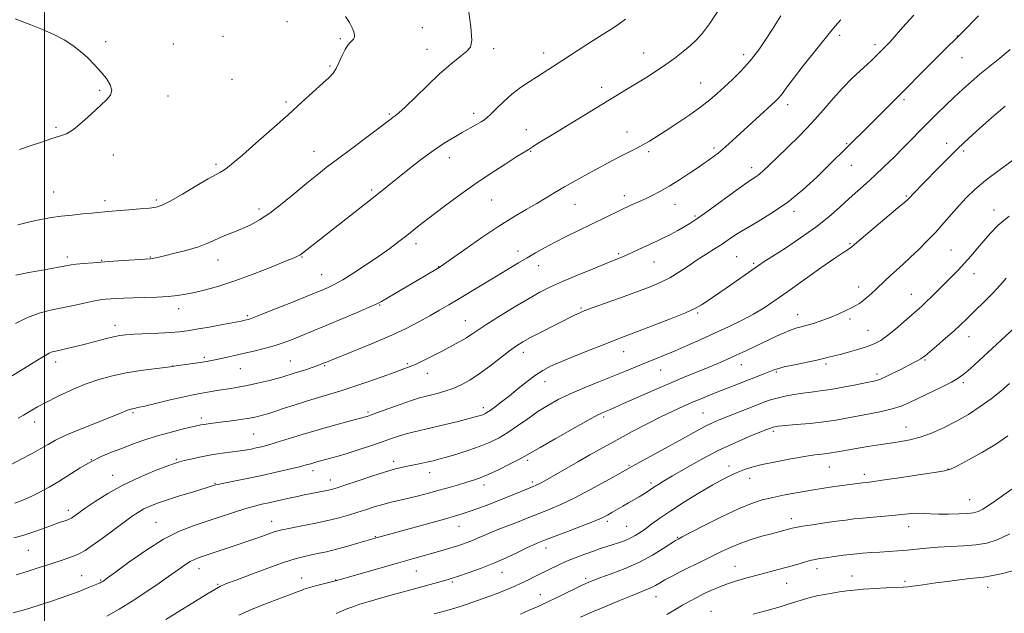
# Model space of a CAD drawing. Extents: x 2169800 to 2172700, y 347300 to 350200.
# Drawn here: x 2170991 to 2171358, y 349768 to 349989 of the extents above; entities that cross this region are included whole.
import ezdxf

# ---------------------------------------------------------------- set-up
doc = ezdxf.new("R2010")
doc.units = 0
doc.header["$MEASUREMENT"] = 0
for name, color, linetype, lineweight in [('32000', 7, 'Continuous', 0), ('DTM SPOT ELEVATION', 2, 'Continuous', 13), ('INDEX CONTOUR', 41, 'Continuous', 13), ('INTERMEDIATE CONTOUR', 44, 'Continuous', 0)]:
    doc.layers.add(name, color=color, linetype=linetype, lineweight=lineweight)

msp = doc.modelspace()

# ---------------------------------------------------------------- linework, layer by layer
at = {"layer": '32000', "flags": 128}
msp.add_lwpolyline([(2171000, 350000), (2171000, 347500)], dxfattribs=at)
at = {"layer": 'DTM SPOT ELEVATION'}
for p in [(2171090.25, 349988.31, 1250.65), (2171140.73, 349986.17, 1249.11), (2171022.72, 349980.95, 1251.78), (2171047.95, 349980.01, 1251.42), (2171066.43, 349982.92, 1251.09), (2171110.16, 349982.04, 1250.21), (2171296.24, 349983.32, 1239.62), (2171309.35, 349979.79, 1238.4), (2171340.09, 349982.97, 1236.04), (2171142.41, 349978.12, 1248.75), (2171167.28, 349978.33, 1247.6), (2171185.93, 349976.74, 1246.56), (2171223.17, 349976.68, 1244.77), (2171260.47, 349976.11, 1242.48), (2171341.78, 349974.9, 1235.17), (2171106.27, 349971.85, 1250.22), (2171069.77, 349966.94, 1251.4), (2171244.38, 349965.46, 1242.84), (2171020.57, 349962.83, 1252.13), (2171207.59, 349963.96, 1244.51), (2171046.03, 349960.69, 1251.6), (2171089.9, 349958.45, 1250.31), (2171320.19, 349959.25, 1235.71), (2171159.84, 349954.17, 1246.47), (2171276.81, 349957.46, 1239.52), (2171128.43, 349953.97, 1248.19), (2171004.29, 349949.02, 1252.18), (2171179.45, 349948.15, 1244.68), (2171216.94, 349947.26, 1242.75), (2171100.32, 349940.02, 1248.77), (2171181.13, 349940.07, 1243.89), (2171225.01, 349939.96, 1241.69), (2171249.44, 349941.27, 1240.31), (2171298.85, 349942.91, 1236.14), (2171336.03, 349943.03, 1232.55), (2171342.43, 349940.2, 1231.69), (2171025.6, 349938.7, 1251.47), (2171150.84, 349937.66, 1245.34), (2171063.82, 349935.26, 1250.3), (2171263.41, 349933.92, 1238.5), (2171300.54, 349934.83, 1235.22), (2171003.4, 349924.91, 1250.93), (2171121.82, 349925.68, 1246.28), (2171022.53, 349921.71, 1250.44), (2171041.59, 349921.89, 1250.3), (2171166.57, 349921.86, 1243.1), (2171216.02, 349923.58, 1240.52), (2171321.08, 349923.38, 1232.16), (2171079.84, 349918.52, 1248.44), (2171197.62, 349920.34, 1241.17), (2171234.88, 349920.27, 1239.25), (2171279.25, 349917.66, 1235.59), (2171353.65, 349918.18, 1228.6), (2171242.35, 349915.92, 1238.22), (2171138.41, 349905.7, 1243.52), (2171176.38, 349902.89, 1240.54), (2171300, 349905.59, 1232.15), (2171337.68, 349903.32, 1228.94), (2171008.45, 349900.63, 1248.41), (2171021.21, 349899.42, 1248.09), (2171039.35, 349900.62, 1248.09), (2171064.59, 349899.54, 1247.31), (2171095.95, 349900.67, 1245.89), (2171213.89, 349901.97, 1238.24), (2171257.89, 349900.78, 1234.95), (2171146.78, 349897.12, 1242.06), (2171184.12, 349897.47, 1239.33), (2171226.98, 349898.86, 1237.18), (2171264.22, 349898.35, 1234.24), (2171103.19, 349894.04, 1244.84), (2171346.2, 349894.46, 1227.34), (2171303.35, 349889.48, 1230.6), (2171322.95, 349886.74, 1228.78), (2171049.99, 349881.39, 1245.39), (2171124.78, 349882.8, 1241.9), (2171199.86, 349881.72, 1236.2), (2171075.54, 349878.77, 1244.24), (2171243.26, 349879.84, 1233.79), (2171280.58, 349879.25, 1230.72), (2171300.11, 349877.58, 1229.63), (2171026.24, 349875.16, 1244.56), (2171156.79, 349876.97, 1238.82), (2171306.72, 349873.33, 1228.89), (2171344.42, 349870.95, 1225.3), (2171059.56, 349863.32, 1242.3), (2171178.37, 349865.11, 1235.43), (2171215.71, 349865.42, 1233.27), (2171004.06, 349861.57, 1243.48), (2171047.7, 349860.07, 1242.03), (2171072.92, 349859.05, 1241.13), (2171091.58, 349861.89, 1240.88), (2171104.34, 349860.17, 1239.84), (2171135.16, 349860.99, 1238.23), (2171259.56, 349860.58, 1229.28), (2171291.12, 349860.78, 1227.69), (2171328.05, 349862.35, 1225.84), (2171142.56, 349857.29, 1237.36), (2171229.56, 349858.58, 1231.18), (2171272.61, 349857.85, 1227.8), (2171310.08, 349857.05, 1226.4), (2171186.41, 349854.28, 1233.33), (2171342.25, 349853.87, 1223.7), (2171163.49, 349844.5, 1234.44), (2171032.99, 349842.62, 1239.77), (2171058.4, 349840.74, 1238.43), (2171120.47, 349842.86, 1236.26), (2171208.33, 349841.01, 1229.68), (2171245.29, 349842.6, 1226.93), (2170996.31, 349839.14, 1241.4), (2171320.92, 349837.34, 1222.79), (2171077.93, 349834.67, 1237), (2171271.44, 349835.69, 1223.69), (2171017.38, 349825.18, 1238), (2171049.12, 349825.31, 1236.2), (2171130.1, 349824.5, 1232.46), (2171180.02, 349824.87, 1229.67), (2171217.73, 349822.99, 1226.16), (2171255.04, 349822.79, 1222.51), (2171292.35, 349822.41, 1221.14), (2171025.33, 349819.31, 1236.68), (2171100, 349821.12, 1233.53), (2171143.52, 349820.33, 1231.34), (2171305.4, 349819.66, 1220.46), (2171336.55, 349821.73, 1220.07), (2171063.45, 349816.3, 1234.1), (2171106.45, 349817.61, 1232.65), (2171163.65, 349815.78, 1229.51), (2171181.69, 349816.8, 1228.33), (2171225.9, 349816.42, 1224.34), (2171262.7, 349818.17, 1221.35), (2171344.59, 349810.3, 1218.87), (2171008.81, 349806.29, 1236.48), (2171041.44, 349801.83, 1232.88), (2171084.61, 349802.13, 1230.67), (2171154.36, 349800.33, 1227.26), (2171209.61, 349802.17, 1223.66), (2171216.8, 349800.28, 1222.97), (2171278.23, 349803.12, 1218.51), (2171321.88, 349800.19, 1217.32), (2171123.23, 349796.51, 1228.09), (2171235.75, 349796.16, 1220.11), (2170993.94, 349791.35, 1235.11), (2171186.74, 349792.21, 1223.42), (2171257.17, 349785.46, 1216.77), (2171013.83, 349781.92, 1232.84), (2171057.56, 349784.5, 1229.34), (2171138.48, 349783.73, 1225.15), (2171170.41, 349783.15, 1223.28), (2171287.77, 349784.59, 1215.45), (2171300.77, 349781.77, 1214.74), (2171020.94, 349780.34, 1232.14), (2171064.42, 349778.75, 1228.16), (2171095.75, 349781.03, 1226.67), (2171108.44, 349780.33, 1226.05), (2171151.9, 349779.6, 1223.77), (2171201.52, 349780.99, 1220.33), (2171276.42, 349779.07, 1215.16), (2171320.51, 349779.85, 1214.31), (2171184.64, 349774.8, 1220.71), (2171351.37, 349777.62, 1213.38), (2171227.83, 349774.07, 1217.26), (2171248.25, 349768.67, 1214.75)]:
    msp.add_point(p, dxfattribs=at)
at = {"layer": 'INDEX CONTOUR'}
for points in [[(2170987.331, 349823.279, 1240), (2170991.265, 349825.332, 1240), (2170995.139, 349827.385, 1240), (2170998.543, 349829.262, 1240), (2171001.29, 349830.867, 1240), (2171004.105, 349832.426, 1240), (2171007.937, 349834.248, 1240), (2171013.35, 349836.514, 1240), (2171019.354, 349838.899, 1240), (2171024.573, 349840.95, 1240), (2171027.97, 349842.327, 1240), (2171030.878, 349843.582, 1240), (2171031.594, 349843.86, 1240), (2171032.182, 349844.037, 1240), (2171032.724, 349844.153, 1240), (2171033.398, 349844.274, 1240), (2171034.743, 349844.549, 1240), (2171037.391, 349845.156, 1240), (2171046.729, 349847.407, 1240), (2171051.382, 349848.495, 1240), (2171054.767, 349849.218, 1240), (2171057.211, 349849.669, 1240), (2171059.343, 349850.026, 1240), (2171064.177, 349850.872, 1240), (2171066.756, 349851.305, 1240), (2171069.341, 349851.708, 1240), (2171072.138, 349852.161, 1240), (2171075.415, 349852.77, 1240), (2171079.353, 349853.616, 1240), (2171083.78, 349854.687, 1240), (2171088.434, 349855.947, 1240), (2171093.026, 349857.333, 1240), (2171097.153, 349858.678, 1240), (2171100.383, 349859.785, 1240), (2171102.426, 349860.514, 1240), (2171103.572, 349860.95, 1240), (2171104.969, 349861.526, 1240), (2171106.5, 349862.142, 1240), (2171115.058, 349865.55, 1240), (2171121.731, 349868.277, 1240), (2171128.512, 349871.194, 1240), (2171134.423, 349873.965, 1240), (2171139.391, 349876.499, 1240), (2171143.567, 349878.772, 1240), (2171147.167, 349880.81, 1240), (2171150.654, 349882.855, 1240), (2171154.556, 349885.198, 1240), (2171168.983, 349893.965, 1240), (2171173.059, 349896.423, 1240), (2171176.567, 349898.516, 1240), (2171179.767, 349900.406, 1240), (2171182.918, 349902.239, 1240), (2171186.256, 349904.113, 1240), (2171190.016, 349906.111, 1240), (2171194.331, 349908.282, 1240), (2171198.945, 349910.537, 1240), (2171203.506, 349912.745, 1240), (2171207.685, 349914.782, 1240), (2171215.833, 349918.795, 1240), (2171217.128, 349919.413, 1240), (2171218.364, 349919.967, 1240), (2171221.864, 349921.482, 1240), (2171224.09, 349922.492, 1240), (2171226.579, 349923.699, 1240), (2171229.416, 349925.199, 1240), (2171232.717, 349927.107, 1240), (2171236.487, 349929.451, 1240), (2171240.269, 349931.905, 1240), (2171243.494, 349934.058, 1240), (2171245.752, 349935.606, 1240), (2171247.269, 349936.682, 1240), (2171249.578, 349938.381, 1240), (2171250.928, 349939.431, 1240), (2171252.65, 349940.863, 1240), (2171254.88, 349942.822, 1240), (2171257.605, 349945.284, 1240), (2171272.315, 349958.801, 1240), (2171273.445, 349959.908, 1240), (2171274.247, 349960.83, 1240), (2171275.123, 349962.002, 1240), (2171276.539, 349963.929, 1240), (2171278.977, 349967.139, 1240), (2171282.669, 349971.857, 1240), (2171292.788, 349984.599, 1240), (2171294.526, 349986.702, 1240), (2171296.632, 349989.109, 1240)], [(2170989.979, 349912.725, 1250), (2170994.937, 349913.915, 1250), (2170999.036, 349914.799, 1250), (2171002.594, 349915.423, 1250), (2171006.192, 349915.902, 1250), (2171010.206, 349916.328, 1250), (2171014.211, 349916.703, 1250), (2171017.577, 349917.008, 1250), (2171019.854, 349917.232, 1250), (2171022.381, 349917.508, 1250), (2171023.52, 349917.609, 1250), (2171031.404, 349918.222, 1250), (2171035.517, 349918.566, 1250), (2171039.12, 349918.903, 1250), (2171041.621, 349919.258, 1250), (2171043.805, 349919.991, 1250), (2171046.796, 349921.545, 1250), (2171051.315, 349924.15, 1250), (2171056.473, 349927.186, 1250), (2171060.982, 349929.819, 1250), (2171063.882, 349931.437, 1250), (2171065.562, 349932.332, 1250), (2171066.748, 349933.018, 1250), (2171068.132, 349933.999, 1250), (2171070.278, 349935.736, 1250), (2171073.718, 349938.679, 1250), (2171078.749, 349943.073, 1250), (2171084.714, 349948.339, 1250), (2171090.722, 349953.696, 1250), (2171096.014, 349958.466, 1250), (2171103.69, 349965.456, 1250), (2171105.972, 349967.559, 1250), (2171107.512, 349969.202, 1250), (2171108.685, 349970.965, 1250), (2171109.801, 349973.252, 1250), (2171110.899, 349975.752, 1250), (2171111.951, 349977.979, 1250), (2171112.931, 349979.562, 1250), (2171113.805, 349980.6, 1250), (2171114.543, 349981.309, 1250), (2171115.103, 349981.897, 1250), (2171115.436, 349982.532, 1250), (2171115.487, 349983.369, 1250), (2171115.203, 349984.542, 1250), (2171114.562, 349986.089, 1250), (2171113.545, 349988.023, 1250), (2171112.102, 349990.308, 1250)], [(2171023.174, 349766.881, 1230), (2171027.794, 349769.448, 1230), (2171032.561, 349772.391, 1230), (2171037.67, 349775.76, 1230), (2171042.684, 349779.195, 1230), (2171047.014, 349782.235, 1230), (2171050.225, 349784.524, 1230), (2171052.519, 349786.13, 1230), (2171054.254, 349787.225, 1230), (2171055.794, 349787.993, 1230), (2171057.525, 349788.654, 1230), (2171070.255, 349792.966, 1230), (2171076.399, 349795.002, 1230), (2171079.058, 349795.9, 1230), (2171081.556, 349796.78, 1230), (2171085.532, 349798.207, 1230), (2171086.835, 349798.626, 1230), (2171088.37, 349798.993, 1230), (2171090.998, 349799.519, 1230), (2171095.266, 349800.35, 1230), (2171100.458, 349801.39, 1230), (2171105.543, 349802.48, 1230), (2171109.735, 349803.5, 1230), (2171113.207, 349804.474, 1230), (2171116.381, 349805.463, 1230), (2171119.592, 349806.504, 1230), (2171122.841, 349807.535, 1230), (2171126.048, 349808.472, 1230), (2171129.17, 349809.261, 1230), (2171135.656, 349810.757, 1230), (2171139.273, 349811.666, 1230), (2171143.087, 349812.686, 1230), (2171146.956, 349813.759, 1230), (2171150.734, 349814.83, 1230), (2171154.242, 349815.84, 1230), (2171157.292, 349816.732, 1230), (2171159.827, 349817.501, 1230), (2171162.294, 349818.373, 1230), (2171165.279, 349819.627, 1230), (2171169.119, 349821.421, 1230), (2171173.189, 349823.423, 1230), (2171176.623, 349825.178, 1230), (2171178.931, 349826.431, 1230), (2171184.612, 349829.748, 1230), (2171190.247, 349832.981, 1230), (2171196.806, 349836.698, 1230), (2171202.536, 349839.9, 1230), (2171206.129, 349841.841, 1230), (2171208.048, 349842.792, 1230), (2171209.203, 349843.279, 1230), (2171210.448, 349843.786, 1230), (2171212.426, 349844.622, 1230), (2171215.726, 349846.06, 1230), (2171226.676, 349850.88, 1230), (2171232.793, 349853.526, 1230), (2171238.312, 349855.842, 1230), (2171247.275, 349859.514, 1230), (2171250.869, 349861.023, 1230), (2171254.216, 349862.486, 1230), (2171257.682, 349864.059, 1230), (2171261.515, 349865.848, 1230), (2171272.668, 349871.139, 1230), (2171275.537, 349872.45, 1230), (2171277.936, 349873.445, 1230), (2171279.94, 349874.127, 1230), (2171281.862, 349874.664, 1230), (2171284.072, 349875.261, 1230), (2171286.827, 349876.079, 1230), (2171289.928, 349877.1, 1230), (2171293.059, 349878.261, 1230), (2171295.948, 349879.491, 1230), (2171298.477, 349880.687, 1230), (2171300.566, 349881.739, 1230), (2171302.19, 349882.59, 1230), (2171303.545, 349883.386, 1230), (2171304.882, 349884.325, 1230), (2171306.393, 349885.554, 1230), (2171308.043, 349887.019, 1230), (2171309.737, 349888.614, 1230), (2171313.167, 349891.973, 1230), (2171315.109, 349893.8, 1230), (2171317.339, 349895.789, 1230), (2171319.862, 349898.016, 1230), (2171322.661, 349900.558, 1230), (2171325.694, 349903.462, 1230), (2171328.851, 349906.643, 1230), (2171331.996, 349909.981, 1230), (2171335.02, 349913.36, 1230), (2171337.914, 349916.676, 1230), (2171340.691, 349919.83, 1230), (2171343.452, 349922.793, 1230), (2171346.623, 349925.829, 1230), (2171350.718, 349929.273, 1230), (2171355.984, 349933.3, 1230), (2171361.626, 349937.435, 1230)], [(2171177.36, 349767.615, 1220), (2171180.579, 349769.037, 1220), (2171184.106, 349770.63, 1220), (2171187.988, 349772.437, 1220), (2171192.173, 349774.45, 1220), (2171199.568, 349778.063, 1220), (2171201.941, 349779.178, 1220), (2171204.056, 349780.058, 1220), (2171206.891, 349781.109, 1220), (2171211.132, 349782.649, 1220), (2171216.307, 349784.657, 1220), (2171221.657, 349787.024, 1220), (2171226.502, 349789.594, 1220), (2171230.5, 349792.021, 1220), (2171235.021, 349794.99, 1220), (2171235.737, 349795.444, 1220), (2171235.988, 349795.583, 1220), (2171237.498, 349796.353, 1220), (2171245.757, 349800.602, 1220), (2171252.243, 349803.86, 1220), (2171258.47, 349806.822, 1220), (2171263.348, 349808.856, 1220), (2171267.334, 349810.151, 1220), (2171271.271, 349811.107, 1220), (2171275.796, 349812.046, 1220), (2171280.724, 349812.976, 1220), (2171285.665, 349813.828, 1220), (2171290.267, 349814.547, 1220), (2171294.322, 349815.129, 1220), (2171304.666, 349816.553, 1220), (2171306.19, 349816.705, 1220), (2171308.157, 349816.949, 1220), (2171312.077, 349817.504, 1220), (2171318.361, 349818.444, 1220), (2171325.521, 349819.528, 1220), (2171331.59, 349820.433, 1220), (2171335.211, 349820.986, 1220), (2171337.475, 349821.601, 1220), (2171340.078, 349822.837, 1220), (2171344.264, 349825.08, 1220), (2171349.458, 349828.006, 1220), (2171354.627, 349831.116, 1220), (2171358.924, 349833.981, 1220)]]:
    msp.add_polyline3d(points, dxfattribs=at)
at = {"layer": 'INTERMEDIATE CONTOUR'}
for points in [[(2170989.235, 349893.88, 1248), (2170994.152, 349894.868, 1248), (2170999.822, 349895.92, 1248), (2171007.907, 349897.395, 1248), (2171009.899, 349897.735, 1248), (2171011.8, 349897.976, 1248), (2171014.482, 349898.231, 1248), (2171018.058, 349898.523, 1248), (2171022.452, 349898.849, 1248), (2171027.456, 349899.198, 1248), (2171039.462, 349899.994, 1248), (2171040.016, 349900.064, 1248), (2171040.739, 349900.199, 1248), (2171042.135, 349900.508, 1248), (2171044.673, 349901.11, 1248), (2171048.576, 349902.071, 1248), (2171053.111, 349903.265, 1248), (2171057.301, 349904.512, 1248), (2171060.432, 349905.673, 1248), (2171062.844, 349906.761, 1248), (2171065.139, 349907.827, 1248), (2171067.786, 349908.917, 1248), (2171070.728, 349910.063, 1248), (2171073.773, 349911.29, 1248), (2171076.818, 349912.674, 1248), (2171080.095, 349914.491, 1248), (2171083.922, 349917.065, 1248), (2171088.462, 349920.559, 1248), (2171093.259, 349924.479, 1248), (2171097.699, 349928.17, 1248), (2171101.407, 349931.193, 1248), (2171104.95, 349933.976, 1248), (2171109.133, 349937.166, 1248), (2171114.429, 349941.159, 1248), (2171129.083, 349952.191, 1248), (2171129.895, 349952.78, 1248), (2171130.662, 349953.315, 1248), (2171131.945, 349954.366, 1248), (2171134.278, 349956.515, 1248), (2171142.533, 349964.512, 1248), (2171147.184, 349968.869, 1248), (2171151.3, 349972.471, 1248), (2171154.661, 349975.245, 1248), (2171157.151, 349977.279, 1248), (2171158.677, 349978.906, 1248), (2171159.222, 349981.432, 1248), (2171158.791, 349986.408, 1248), (2171157.68, 349994.612, 1248)], [(2170982.143, 349853.025, 1244), (2170991.511, 349858.634, 1244), (2170993.749, 349859.99, 1244), (2170995.677, 349861.18, 1244), (2170998.971, 349863.267, 1244), (2171000.403, 349864.148, 1244), (2171001.66, 349864.83, 1244), (2171002.776, 349865.28, 1244), (2171004.038, 349865.621, 1244), (2171005.8, 349866.018, 1244), (2171008.32, 349866.6, 1244), (2171011.484, 349867.358, 1244), (2171015.085, 349868.25, 1244), (2171022.534, 349870.143, 1244), (2171025.641, 349870.893, 1244), (2171028.025, 349871.375, 1244), (2171030.314, 349871.663, 1244), (2171033.339, 349871.868, 1244), (2171042.48, 349872.319, 1244), (2171046.909, 349872.56, 1244), (2171050.248, 349872.816, 1244), (2171053.157, 349873.174, 1244), (2171056.631, 349873.746, 1244), (2171061.302, 349874.584, 1244), (2171066.363, 349875.519, 1244), (2171073.288, 349876.83, 1244), (2171074.617, 349877.095, 1244), (2171075.267, 349877.236, 1244), (2171075.906, 349877.408, 1244), (2171077.353, 349877.92, 1244), (2171080.468, 349879.121, 1244), (2171085.688, 349881.192, 1244), (2171091.797, 349883.638, 1244), (2171100.577, 349887.185, 1244), (2171103.936, 349888.575, 1244), (2171105.601, 349889.293, 1244), (2171107.894, 349890.413, 1244), (2171111.07, 349892.187, 1244), (2171115.242, 349894.757, 1244), (2171119.939, 349897.822, 1244), (2171124.549, 349900.974, 1244), (2171128.575, 349903.87, 1244), (2171131.993, 349906.449, 1244), (2171134.899, 349908.715, 1244), (2171140.223, 349912.911, 1244), (2171143.755, 349915.651, 1244), (2171148.488, 349919.258, 1244), (2171154.14, 349923.453, 1244), (2171160.253, 349927.808, 1244), (2171166.339, 349931.914, 1244), (2171171.789, 349935.441, 1244), (2171175.967, 349938.071, 1244), (2171180.103, 349940.628, 1244), (2171181.605, 349941.626, 1244), (2171182.87, 349942.433, 1244), (2171185.173, 349943.864, 1244), (2171189.082, 349946.258, 1244), (2171217.227, 349963.318, 1244), (2171220.852, 349965.531, 1244), (2171224.417, 349967.737, 1244), (2171227.967, 349970.008, 1244), (2171231.446, 349972.364, 1244), (2171234.789, 349974.805, 1244), (2171237.88, 349977.221, 1244), (2171240.59, 349979.483, 1244), (2171242.885, 349981.589, 1244), (2171245.11, 349984.062, 1244), (2171247.698, 349987.557, 1244), (2171250.903, 349992.409, 1244)], [(2170988.96, 349809.011, 1238), (2170991.9, 349810.129, 1238), (2170994.979, 349811.462, 1238), (2170998.224, 349813.022, 1238), (2171001.661, 349814.853, 1238), (2171005.317, 349817.012, 1238), (2171013.19, 349822.058, 1238), (2171017.178, 349824.404, 1238), (2171021.068, 349826.317, 1238), (2171024.911, 349827.91, 1238), (2171028.796, 349829.381, 1238), (2171032.808, 349830.885, 1238), (2171037.026, 349832.4, 1238), (2171041.527, 349833.864, 1238), (2171046.273, 349835.209, 1238), (2171050.764, 349836.359, 1238), (2171054.389, 349837.235, 1238), (2171056.735, 349837.791, 1238), (2171058.208, 349838.113, 1238), (2171059.414, 349838.322, 1238), (2171060.888, 349838.523, 1238), (2171065.452, 349839.091, 1238), (2171068.722, 349839.516, 1238), (2171072.232, 349840, 1238), (2171075.431, 349840.482, 1238), (2171077.92, 349840.922, 1238), (2171079.875, 349841.353, 1238), (2171081.623, 349841.828, 1238), (2171083.489, 349842.402, 1238), (2171085.806, 349843.156, 1238), (2171088.907, 349844.177, 1238), (2171092.969, 349845.501, 1238), (2171097.544, 349846.961, 1238), (2171102.026, 349848.342, 1238), (2171109.962, 349850.679, 1238), (2171114.507, 349852.125, 1238), (2171120.019, 349854.019, 1238), (2171125.73, 349856.052, 1238), (2171130.589, 349857.796, 1238), (2171133.872, 349858.963, 1238), (2171136.182, 349859.828, 1238), (2171138.452, 349860.806, 1238), (2171141.391, 349862.21, 1238), (2171144.833, 349863.932, 1238), (2171148.392, 349865.762, 1238), (2171151.727, 349867.518, 1238), (2171154.687, 349869.14, 1238), (2171157.164, 349870.597, 1238), (2171159.205, 349871.93, 1238), (2171161.455, 349873.471, 1238), (2171164.707, 349875.622, 1238), (2171169.455, 349878.613, 1238), (2171174.975, 349881.985, 1238), (2171180.242, 349885.103, 1238), (2171184.553, 349887.515, 1238), (2171188.485, 349889.501, 1238), (2171192.939, 349891.522, 1238), (2171198.479, 349893.891, 1238), (2171204.344, 349896.326, 1238), (2171209.437, 349898.399, 1238), (2171215.351, 349900.76, 1238), (2171217.324, 349901.597, 1238), (2171219.462, 349902.577, 1238), (2171224.02, 349904.721, 1238), (2171228.316, 349906.656, 1238), (2171230.638, 349907.768, 1238), (2171233.233, 349909.11, 1238), (2171235.89, 349910.553, 1238), (2171238.317, 349911.915, 1238), (2171240.392, 349913.13, 1238), (2171242.672, 349914.604, 1238), (2171245.886, 349916.862, 1238), (2171250.448, 349920.189, 1238), (2171255.534, 349923.925, 1238), (2171260.01, 349927.173, 1238), (2171263.03, 349929.278, 1238), (2171264.932, 349930.564, 1238), (2171266.346, 349931.597, 1238), (2171267.859, 349932.896, 1238), (2171269.875, 349934.789, 1238), (2171276.699, 349941.359, 1238), (2171281.271, 349945.876, 1238), (2171285.877, 349950.667, 1238), (2171290.045, 349955.344, 1238), (2171293.811, 349959.73, 1238), (2171297.338, 349963.702, 1238), (2171300.726, 349967.155, 1238), (2171303.817, 349970.054, 1238), (2171306.397, 349972.382, 1238), (2171308.317, 349974.153, 1238), (2171309.712, 349975.496, 1238), (2171313.78, 349979.589, 1238), (2171314.759, 349980.641, 1238), (2171316.599, 349982.697, 1238), (2171319.666, 349986.163, 1238), (2171323.79, 349990.775, 1238)], [(2170988.524, 349795.993, 1236), (2170991.95, 349796.904, 1236), (2170995.626, 349798.089, 1236), (2170999.274, 349799.396, 1236), (2171002.561, 349800.618, 1236), (2171005.218, 349801.589, 1236), (2171008.607, 349802.797, 1236), (2171009.456, 349803.12, 1236), (2171010.008, 349803.39, 1236), (2171010.54, 349803.742, 1236), (2171012.767, 349805.354, 1236), (2171015.168, 349807.064, 1236), (2171018.806, 349809.579, 1236), (2171023.536, 349812.6, 1236), (2171029.112, 349815.719, 1236), (2171035.179, 349818.572, 1236), (2171040.956, 349820.954, 1236), (2171045.555, 349822.703, 1236), (2171048.402, 349823.74, 1236), (2171050.201, 349824.322, 1236), (2171051.972, 349824.788, 1236), (2171054.514, 349825.401, 1236), (2171057.753, 349826.117, 1236), (2171061.393, 349826.814, 1236), (2171065.147, 349827.398, 1236), (2171071.994, 349828.316, 1236), (2171074.669, 349828.728, 1236), (2171076.898, 349829.133, 1236), (2171078.861, 349829.536, 1236), (2171080.792, 349829.971, 1236), (2171083.115, 349830.571, 1236), (2171086.308, 349831.499, 1236), (2171095.942, 349834.491, 1236), (2171101.601, 349836.196, 1236), (2171107.179, 349837.78, 1236), (2171112.126, 349839.116, 1236), (2171119.086, 349840.947, 1236), (2171119.582, 349841.093, 1236), (2171120.153, 349841.281, 1236), (2171121.382, 349841.716, 1236), (2171127.837, 349844.06, 1236), (2171132.505, 349845.743, 1236), (2171136.719, 349847.217, 1236), (2171139.657, 349848.162, 1236), (2171141.753, 349848.735, 1236), (2171143.753, 349849.214, 1236), (2171146.239, 349849.833, 1236), (2171149.131, 349850.661, 1236), (2171152.186, 349851.723, 1236), (2171155.234, 349853.065, 1236), (2171158.406, 349854.813, 1236), (2171161.911, 349857.115, 1236), (2171165.832, 349860.005, 1236), (2171173.213, 349865.72, 1236), (2171175.844, 349867.636, 1236), (2171178.187, 349869.115, 1236), (2171180.977, 349870.645, 1236), (2171184.692, 349872.568, 1236), (2171197.181, 349878.896, 1236), (2171198.486, 349879.541, 1236), (2171199.593, 349880.041, 1236), (2171201.271, 349880.694, 1236), (2171204.378, 349881.834, 1236), (2171215.49, 349885.862, 1236), (2171221.316, 349887.987, 1236), (2171225.941, 349889.719, 1236), (2171229.62, 349891.259, 1236), (2171232.917, 349892.934, 1236), (2171236.283, 349894.979, 1236), (2171239.727, 349897.264, 1236), (2171243.148, 349899.564, 1236), (2171246.45, 349901.7, 1236), (2171249.56, 349903.666, 1236), (2171252.41, 349905.504, 1236), (2171255.029, 349907.275, 1236), (2171257.834, 349909.149, 1236), (2171261.335, 349911.32, 1236), (2171265.888, 349913.968, 1236), (2171271.221, 349917.209, 1236), (2171276.909, 349921.145, 1236), (2171282.529, 349925.745, 1236), (2171287.671, 349930.457, 1236), (2171291.928, 349934.595, 1236), (2171306.887, 349949.345, 1236), (2171310.536, 349952.981, 1236), (2171314.713, 349957.166, 1236), (2171319.222, 349961.707, 1236), (2171328.265, 349970.861, 1236), (2171332.163, 349974.781, 1236), (2171335.274, 349977.866, 1236), (2171340.492, 349982.934, 1236), (2171341.874, 349984.321, 1236), (2171347.986, 349990.574, 1236)], [(2170990.698, 349940.787, 1252), (2170994.68, 349942.079, 1252), (2170998.862, 349943.519, 1252), (2171002.637, 349944.777, 1252), (2171005.593, 349945.672, 1252), (2171008.105, 349946.624, 1252), (2171010.749, 349948.207, 1252), (2171013.921, 349950.783, 1252), (2171017.317, 349953.885, 1252), (2171022.919, 349959.137, 1252), (2171024.494, 349960.999, 1252), (2171025.031, 349962.81, 1252), (2171024.456, 349964.878, 1252), (2171023, 349967.204, 1252), (2171020.969, 349969.705, 1252), (2171018.631, 349972.298, 1252), (2171016.073, 349974.871, 1252), (2171013.347, 349977.309, 1252), (2171010.459, 349979.528, 1252), (2171007.245, 349981.581, 1252), (2171003.499, 349983.553, 1252), (2170999.175, 349985.481, 1252), (2170994.861, 349987.215, 1252), (2170991.305, 349988.558, 1252), (2170989.039, 349989.381, 1252)], [(2170989.158, 349875.916, 1246), (2170993.618, 349878.15, 1246), (2170997.965, 349879.727, 1246), (2171002.21, 349880.809, 1246), (2171006.454, 349881.696, 1246), (2171010.722, 349882.616, 1246), (2171014.736, 349883.505, 1246), (2171018.139, 349884.223, 1246), (2171020.709, 349884.673, 1246), (2171022.739, 349884.922, 1246), (2171024.654, 349885.076, 1246), (2171026.846, 349885.224, 1246), (2171029.563, 349885.369, 1246), (2171033.021, 349885.496, 1246), (2171037.29, 349885.602, 1246), (2171041.864, 349885.731, 1246), (2171046.094, 349885.94, 1246), (2171049.538, 349886.282, 1246), (2171052.601, 349886.794, 1246), (2171055.894, 349887.506, 1246), (2171059.941, 349888.473, 1246), (2171064.907, 349889.832, 1246), (2171070.867, 349891.741, 1246), (2171077.685, 349894.238, 1246), (2171084.382, 349896.873, 1246), (2171089.767, 349899.075, 1246), (2171092.981, 349900.421, 1246), (2171094.495, 349901.092, 1246), (2171095.11, 349901.419, 1246), (2171095.538, 349901.708, 1246), (2171096.134, 349902.166, 1246), (2171123.779, 349923.898, 1246), (2171135.902, 349933.598, 1246), (2171140.405, 349937.103, 1246), (2171144.86, 349940.383, 1246), (2171148.881, 349943.07, 1246), (2171152.446, 349945.231, 1246), (2171155.626, 349947.042, 1246), (2171160.847, 349949.995, 1246), (2171162.66, 349951.05, 1246), (2171163.876, 349951.818, 1246), (2171164.906, 349952.645, 1246), (2171166.27, 349953.959, 1246), (2171168.362, 349956.046, 1246), (2171171.063, 349958.639, 1246), (2171174.13, 349961.331, 1246), (2171177.339, 349963.791, 1246), (2171180.547, 349965.994, 1246), (2171183.632, 349967.99, 1246), (2171193.093, 349974.07, 1246), (2171201.691, 349979.626, 1246), (2171205.76, 349982.227, 1246), (2171211.706, 349985.98, 1246), (2171214.079, 349987.567, 1246), (2171216.429, 349989.306, 1246)], [(2170990.09, 349840.644, 1242), (2170992.117, 349841.794, 1242), (2170995.181, 349843.607, 1242), (2170997.372, 349844.832, 1242), (2171000.504, 349846.486, 1242), (2171004.794, 349848.641, 1242), (2171009.849, 349851.014, 1242), (2171015.133, 349853.237, 1242), (2171020.231, 349855.024, 1242), (2171025.25, 349856.404, 1242), (2171030.416, 349857.488, 1242), (2171035.794, 349858.363, 1242), (2171040.782, 349859.039, 1242), (2171046.812, 349859.773, 1242), (2171048.15, 349859.952, 1242), (2171055.244, 349860.976, 1242), (2171058.109, 349861.402, 1242), (2171060.283, 349861.749, 1242), (2171062.117, 349862.084, 1242), (2171064.178, 349862.506, 1242), (2171066.906, 349863.093, 1242), (2171070.236, 349863.827, 1242), (2171073.972, 349864.668, 1242), (2171077.916, 349865.583, 1242), (2171081.857, 349866.563, 1242), (2171085.575, 349867.603, 1242), (2171088.917, 349868.7, 1242), (2171091.98, 349869.848, 1242), (2171094.922, 349871.042, 1242), (2171097.942, 349872.301, 1242), (2171105.714, 349875.562, 1242), (2171116.461, 349880.054, 1242), (2171120.941, 349881.956, 1242), (2171123.721, 349883.203, 1242), (2171125.541, 349884.146, 1242), (2171145.723, 349896.014, 1242), (2171147.06, 349896.827, 1242), (2171148.654, 349897.899, 1242), (2171151.591, 349899.974, 1242), (2171156.582, 349903.524, 1242), (2171162.846, 349907.905, 1242), (2171169.226, 349912.196, 1242), (2171174.785, 349915.677, 1242), (2171179.46, 349918.415, 1242), (2171183.407, 349920.673, 1242), (2171186.828, 349922.705, 1242), (2171190.121, 349924.696, 1242), (2171193.731, 349926.82, 1242), (2171197.948, 349929.183, 1242), (2171202.439, 349931.628, 1242), (2171213.497, 349937.571, 1242), (2171216.157, 349938.96, 1242), (2171220.703, 349941.245, 1242), (2171222.91, 349942.418, 1242), (2171225.305, 349943.807, 1242), (2171228.121, 349945.555, 1242), (2171231.606, 349947.81, 1242), (2171235.857, 349950.625, 1242), (2171240.375, 349953.707, 1242), (2171244.509, 349956.664, 1242), (2171247.8, 349959.227, 1242), (2171250.551, 349961.585, 1242), (2171253.253, 349964.043, 1242), (2171256.286, 349966.859, 1242), (2171259.562, 349970.107, 1242), (2171262.881, 349973.813, 1242), (2171266.044, 349977.917, 1242), (2171268.87, 349982.017, 1242), (2171271.183, 349985.623, 1242), (2171274.246, 349990.575, 1242)], [(2170989.454, 349782.228, 1234), (2170993.445, 349783.477, 1234), (2170997.998, 349784.933, 1234), (2171002.41, 349786.37, 1234), (2171006.117, 349787.605, 1234), (2171009.079, 349788.632, 1234), (2171011.388, 349789.491, 1234), (2171013.225, 349790.281, 1234), (2171015.134, 349791.355, 1234), (2171017.747, 349793.125, 1234), (2171021.456, 349795.824, 1234), (2171029.598, 349801.886, 1234), (2171032.601, 349804.072, 1234), (2171034.923, 349805.628, 1234), (2171037.014, 349806.816, 1234), (2171039.297, 349807.872, 1234), (2171042.104, 349808.95, 1234), (2171045.744, 349810.183, 1234), (2171050.312, 349811.637, 1234), (2171055.051, 349813.103, 1234), (2171063.627, 349815.723, 1234), (2171064.619, 349815.954, 1234), (2171066.782, 349816.405, 1234), (2171075.465, 349818.164, 1234), (2171080.91, 349819.306, 1234), (2171086.268, 349820.485, 1234), (2171091.077, 349821.592, 1234), (2171094.91, 349822.516, 1234), (2171097.492, 349823.182, 1234), (2171099.136, 349823.643, 1234), (2171100.305, 349823.989, 1234), (2171101.415, 349824.303, 1234), (2171106.532, 349825.676, 1234), (2171109.314, 349826.464, 1234), (2171112.749, 349827.502, 1234), (2171116.8, 349828.803, 1234), (2171121.071, 349830.228, 1234), (2171125.083, 349831.603, 1234), (2171128.481, 349832.789, 1234), (2171131.431, 349833.788, 1234), (2171134.226, 349834.637, 1234), (2171137.157, 349835.39, 1234), (2171144.509, 349837.087, 1234), (2171149.277, 349838.235, 1234), (2171154.128, 349839.441, 1234), (2171158.204, 349840.479, 1234), (2171160.87, 349841.183, 1234), (2171162.398, 349841.62, 1234), (2171163.281, 349841.918, 1234), (2171163.979, 349842.212, 1234), (2171164.802, 349842.681, 1234), (2171166.023, 349843.512, 1234), (2171167.857, 349844.851, 1234), (2171170.276, 349846.693, 1234), (2171173.194, 349848.989, 1234), (2171176.481, 349851.638, 1234), (2171179.836, 349854.322, 1234), (2171182.917, 349856.667, 1234), (2171185.574, 349858.438, 1234), (2171188.429, 349859.951, 1234), (2171192.301, 349861.66, 1234), (2171197.669, 349863.865, 1234), (2171203.661, 349866.259, 1234), (2171209.068, 349868.379, 1234), (2171213.094, 349869.926, 1234), (2171220.878, 349872.859, 1234), (2171226.74, 349875.094, 1234), (2171233.193, 349877.611, 1234), (2171238.788, 349879.895, 1234), (2171242.466, 349881.57, 1234), (2171244.733, 349882.829, 1234), (2171246.488, 349884.003, 1234), (2171253.902, 349889.098, 1234), (2171265.982, 349897.507, 1234), (2171268.139, 349898.962, 1234), (2171271.249, 349900.976, 1234), (2171275.975, 349904.001, 1234), (2171281.666, 349907.76, 1234), (2171287.335, 349911.786, 1234), (2171292.204, 349915.678, 1234), (2171296.289, 349919.288, 1234), (2171299.812, 349922.531, 1234), (2171302.996, 349925.389, 1234), (2171306.081, 349928.118, 1234), (2171309.31, 349931.04, 1234), (2171312.841, 349934.377, 1234), (2171316.492, 349937.94, 1234), (2171319.994, 349941.437, 1234), (2171329.146, 349950.755, 1234), (2171332.348, 349953.94, 1234), (2171335.656, 349957.164, 1234), (2171338.918, 349960.276, 1234), (2171342.042, 349963.176, 1234), (2171345.159, 349965.956, 1234), (2171348.458, 349968.756, 1234), (2171355.884, 349974.781, 1234), (2171359.731, 349978.009, 1234)], [(2170988.248, 349768.051, 1232), (2170992.877, 349769.351, 1232), (2170998.034, 349770.926, 1232), (2171003.367, 349772.656, 1232), (2171008.34, 349774.373, 1232), (2171012.503, 349775.927, 1232), (2171015.756, 349777.227, 1232), (2171020.742, 349779.295, 1232), (2171021.077, 349779.456, 1232), (2171021.387, 349779.627, 1232), (2171021.7, 349779.82, 1232), (2171022.172, 349780.143, 1232), (2171023.465, 349781.09, 1232), (2171026.364, 349783.247, 1232), (2171031.349, 349786.93, 1232), (2171037.662, 349791.36, 1232), (2171044.235, 349795.484, 1232), (2171050.224, 349798.505, 1232), (2171055.679, 349800.642, 1232), (2171060.876, 349802.371, 1232), (2171070.789, 349805.645, 1232), (2171074.946, 349806.956, 1232), (2171078.251, 349807.878, 1232), (2171080.972, 349808.527, 1232), (2171083.5, 349809.076, 1232), (2171086.14, 349809.661, 1232), (2171091.592, 349810.89, 1232), (2171094.219, 349811.461, 1232), (2171096.762, 349811.995, 1232), (2171099.256, 349812.501, 1232), (2171103.935, 349813.431, 1232), (2171105.784, 349813.814, 1232), (2171107.236, 349814.161, 1232), (2171108.984, 349814.687, 1232), (2171111.898, 349815.65, 1232), (2171116.504, 349817.195, 1232), (2171121.94, 349818.993, 1232), (2171126.994, 349820.601, 1232), (2171130.759, 349821.685, 1232), (2171133.523, 349822.36, 1232), (2171135.873, 349822.848, 1232), (2171138.269, 349823.334, 1232), (2171140.653, 349823.828, 1232), (2171142.84, 349824.299, 1232), (2171144.768, 349824.745, 1232), (2171146.863, 349825.292, 1232), (2171149.678, 349826.095, 1232), (2171153.557, 349827.259, 1232), (2171158.007, 349828.674, 1232), (2171162.332, 349830.18, 1232), (2171166.018, 349831.676, 1232), (2171169.294, 349833.31, 1232), (2171172.573, 349835.286, 1232), (2171176.168, 349837.728, 1232), (2171179.973, 349840.417, 1232), (2171183.782, 349843.046, 1232), (2171187.486, 349845.39, 1232), (2171191.364, 349847.547, 1232), (2171195.796, 349849.693, 1232), (2171200.998, 349851.946, 1232), (2171206.538, 349854.206, 1232), (2171216.388, 349858.133, 1232), (2171223.911, 349861.183, 1232), (2171227.346, 349862.59, 1232), (2171230.913, 349864.07, 1232), (2171234.885, 349865.749, 1232), (2171239.452, 349867.719, 1232), (2171244.45, 349869.92, 1232), (2171249.634, 349872.256, 1232), (2171254.762, 349874.643, 1232), (2171259.639, 349877.036, 1232), (2171264.073, 349879.396, 1232), (2171268.027, 349881.761, 1232), (2171272.07, 349884.449, 1232), (2171276.918, 349887.851, 1232), (2171289.235, 349896.583, 1232), (2171294.468, 349900.256, 1232), (2171297.704, 349902.464, 1232), (2171299.325, 349903.511, 1232), (2171300.048, 349903.95, 1232), (2171300.595, 349904.347, 1232), (2171301.739, 349905.307, 1232), (2171304.263, 349907.447, 1232), (2171317.933, 349918.953, 1232), (2171320.455, 349921.094, 1232), (2171321.535, 349922.039, 1232), (2171321.889, 349922.387, 1232), (2171322.585, 349923.15, 1232), (2171323.405, 349924.012, 1232), (2171332.574, 349933.443, 1232), (2171336.284, 349937.189, 1232), (2171340.29, 349941.116, 1232), (2171344.389, 349944.979, 1232), (2171348.304, 349948.551, 1232), (2171351.74, 349951.613, 1232), (2171354.462, 349953.993, 1232), (2171357.857, 349956.899, 1232)], [(2171045.199, 349765.556, 1228), (2171060.444, 349775.041, 1228), (2171063.369, 349776.801, 1228), (2171065.54, 349777.983, 1228), (2171067.822, 349778.977, 1228), (2171071.347, 349780.318, 1228), (2171076.817, 349782.357, 1228), (2171083.205, 349784.704, 1228), (2171089.058, 349786.785, 1228), (2171093.292, 349788.169, 1228), (2171096.314, 349789.006, 1228), (2171098.903, 349789.586, 1228), (2171101.726, 349790.168, 1228), (2171104.974, 349790.872, 1228), (2171108.728, 349791.784, 1228), (2171112.936, 349792.933, 1228), (2171117.03, 349794.125, 1228), (2171123.995, 349796.199, 1228), (2171148.933, 349803.028, 1228), (2171153.084, 349804.186, 1228), (2171155.956, 349805.044, 1228), (2171158.572, 349805.923, 1228), (2171161.749, 349807.075, 1228), (2171165.466, 349808.481, 1228), (2171169.491, 349810.05, 1228), (2171173.559, 349811.679, 1228), (2171182.041, 349815.135, 1228), (2171183.143, 349815.599, 1228), (2171183.975, 349815.992, 1228), (2171184.97, 349816.518, 1228), (2171186.373, 349817.302, 1228), (2171198.639, 349824.342, 1228), (2171203.134, 349826.903, 1228), (2171208.05, 349829.668, 1228), (2171213.356, 349832.599, 1228), (2171218.96, 349835.626, 1228), (2171224.519, 349838.554, 1228), (2171229.63, 349841.16, 1228), (2171234.004, 349843.282, 1228), (2171237.811, 349845.022, 1228), (2171241.336, 349846.543, 1228), (2171244.817, 349847.987, 1228), (2171248.303, 349849.392, 1228), (2171251.792, 349850.775, 1228), (2171267.67, 349856.991, 1228), (2171271.397, 349858.488, 1228), (2171273.067, 349859.048, 1228), (2171275.584, 349859.692, 1228), (2171279.416, 349860.529, 1228), (2171287.647, 349862.243, 1228), (2171290.171, 349862.807, 1228), (2171291.633, 349863.172, 1228), (2171292.57, 349863.425, 1228), (2171294.789, 349863.98, 1228), (2171296.846, 349864.511, 1228), (2171299.862, 349865.324, 1228), (2171303.344, 349866.323, 1228), (2171306.63, 349867.365, 1228), (2171309.252, 349868.387, 1228), (2171311.535, 349869.621, 1228), (2171314, 349871.381, 1228), (2171316.995, 349873.834, 1228), (2171320.166, 349876.578, 1228), (2171326.774, 349882.416, 1228), (2171328.483, 349883.999, 1228), (2171330.566, 349886.008, 1228), (2171332.945, 349888.352, 1228), (2171335.437, 349890.834, 1228), (2171337.894, 349893.303, 1228), (2171340.315, 349895.792, 1228), (2171342.731, 349898.378, 1228), (2171345.167, 349901.111, 1228), (2171347.597, 349903.933, 1228), (2171349.984, 349906.755, 1228), (2171352.395, 349909.551, 1228), (2171355.307, 349912.525, 1228), (2171359.3, 349915.943, 1228)], [(2171072.31, 349767.202, 1226), (2171077.378, 349769.439, 1226), (2171082.611, 349771.551, 1226), (2171087.231, 349773.323, 1226), (2171094.476, 349776.031, 1226), (2171095.525, 349776.453, 1226), (2171096.625, 349776.856, 1226), (2171098.33, 349777.378, 1226), (2171100.969, 349778.096, 1226), (2171108.912, 349780.181, 1226), (2171131.878, 349786.772, 1226), (2171137.009, 349788.226, 1226), (2171147.617, 349791.197, 1226), (2171150.463, 349792.014, 1226), (2171153.034, 349792.782, 1226), (2171155.329, 349793.513, 1226), (2171157.414, 349794.243, 1226), (2171159.37, 349795.013, 1226), (2171161.308, 349795.863, 1226), (2171163.453, 349796.832, 1226), (2171166.056, 349797.958, 1226), (2171169.263, 349799.252, 1226), (2171176.151, 349801.931, 1226), (2171179.122, 349803.104, 1226), (2171184.821, 349805.37, 1226), (2171188.211, 349806.707, 1226), (2171192.299, 349808.438, 1226), (2171197.296, 349810.799, 1226), (2171203.188, 349813.867, 1226), (2171209.072, 349817.09, 1226), (2171213.817, 349819.757, 1226), (2171218.831, 349822.586, 1226), (2171221.555, 349824.084, 1226), (2171231.28, 349829.391, 1226), (2171236.517, 349832.274, 1226), (2171244.094, 349836.503, 1226), (2171246.748, 349837.924, 1226), (2171249.035, 349839.029, 1226), (2171251.365, 349840.026, 1226), (2171254.176, 349841.146, 1226), (2171265.169, 349845.444, 1226), (2171268.015, 349846.54, 1226), (2171270.444, 349847.395, 1226), (2171272.954, 349848.122, 1226), (2171275.908, 349848.808, 1226), (2171279.165, 349849.435, 1226), (2171282.459, 349849.957, 1226), (2171285.634, 349850.365, 1226), (2171288.975, 349850.778, 1226), (2171292.881, 349851.353, 1226), (2171297.539, 349852.179, 1226), (2171302.292, 349853.102, 1226), (2171306.274, 349853.902, 1226), (2171308.909, 349854.448, 1226), (2171310.789, 349854.969, 1226), (2171312.795, 349855.786, 1226), (2171315.561, 349857.105, 1226), (2171318.717, 349858.688, 1226), (2171323.858, 349861.333, 1226), (2171325.389, 349862.14, 1226), (2171326.403, 349862.703, 1226), (2171327.126, 349863.17, 1226), (2171328.04, 349863.898, 1226), (2171332.404, 349867.605, 1226), (2171335.697, 349870.429, 1226), (2171338.868, 349873.2, 1226), (2171341.399, 349875.502, 1226), (2171343.5, 349877.51, 1226), (2171353.418, 349887.323, 1226), (2171354.564, 349888.525, 1226), (2171356.038, 349890.216, 1226), (2171358.194, 349892.8, 1226)], [(2171108.681, 349767.893, 1224), (2171110.634, 349768.723, 1224), (2171112.621, 349769.555, 1224), (2171114.818, 349770.378, 1224), (2171117.48, 349771.259, 1224), (2171120.866, 349772.29, 1224), (2171125.133, 349773.528, 1224), (2171129.998, 349774.904, 1224), (2171135.072, 349776.313, 1224), (2171149.955, 349780.385, 1224), (2171151.833, 349780.949, 1224), (2171154.236, 349781.734, 1224), (2171157.848, 349782.97, 1224), (2171162.384, 349784.616, 1224), (2171167.323, 349786.572, 1224), (2171172.161, 349788.706, 1224), (2171176.486, 349790.751, 1224), (2171179.907, 349792.41, 1224), (2171182.164, 349793.469, 1224), (2171183.518, 349794.06, 1224), (2171186.582, 349795.261, 1224), (2171194.154, 349798.151, 1224), (2171199.652, 349800.261, 1224), (2171204.529, 349802.176, 1224), (2171207.744, 349803.526, 1224), (2171209.748, 349804.498, 1224), (2171211.365, 349805.423, 1224), (2171215.375, 349807.821, 1224), (2171217.563, 349809.099, 1224), (2171221.532, 349811.331, 1224), (2171223.169, 349812.291, 1224), (2171224.528, 349813.173, 1224), (2171226.954, 349814.864, 1224), (2171228.407, 349815.806, 1224), (2171230.564, 349817.116, 1224), (2171233.95, 349819.113, 1224), (2171238.888, 349821.975, 1224), (2171244.877, 349825.323, 1224), (2171251.211, 349828.638, 1224), (2171257.231, 349831.48, 1224), (2171262.469, 349833.736, 1224), (2171266.506, 349835.372, 1224), (2171269.074, 349836.393, 1224), (2171270.517, 349836.952, 1224), (2171271.336, 349837.239, 1224), (2171272.058, 349837.424, 1224), (2171273.339, 349837.601, 1224), (2171275.867, 349837.844, 1224), (2171280.054, 349838.21, 1224), (2171285.209, 349838.689, 1224), (2171290.368, 349839.256, 1224), (2171294.809, 349839.889, 1224), (2171298.797, 349840.585, 1224), (2171307.287, 349842.18, 1224), (2171311.784, 349843.08, 1224), (2171315.814, 349844.049, 1224), (2171319.066, 349845.11, 1224), (2171322.036, 349846.382, 1224), (2171334.121, 349852.202, 1224), (2171337.907, 349854.095, 1224), (2171340.409, 349855.489, 1224), (2171342.149, 349856.725, 1224), (2171343.935, 349858.285, 1224), (2171346.387, 349860.524, 1224), (2171363.132, 349875.896, 1224)], [(2171145.157, 349767.738, 1222), (2171150.666, 349769.251, 1222), (2171154.464, 349770.367, 1222), (2171157.096, 349771.23, 1222), (2171165.861, 349774.32, 1222), (2171169.192, 349775.547, 1222), (2171172.196, 349776.735, 1222), (2171174.938, 349777.909, 1222), (2171177.575, 349779.116, 1222), (2171180.233, 349780.393, 1222), (2171182.916, 349781.719, 1222), (2171188.284, 349784.407, 1222), (2171191.105, 349785.76, 1222), (2171194.224, 349787.152, 1222), (2171197.712, 349788.584, 1222), (2171201.27, 349789.949, 1222), (2171204.504, 349791.116, 1222), (2171207.14, 349791.998, 1222), (2171211.499, 349793.368, 1222), (2171213.756, 349794.125, 1222), (2171216.044, 349794.976, 1222), (2171218.185, 349795.898, 1222), (2171220.069, 349796.887, 1222), (2171221.867, 349798.029, 1222), (2171223.822, 349799.428, 1222), (2171226.181, 349801.189, 1222), (2171229.23, 349803.399, 1222), (2171233.261, 349806.144, 1222), (2171238.371, 349809.41, 1222), (2171243.882, 349812.783, 1222), (2171248.92, 349815.748, 1222), (2171252.827, 349817.923, 1222), (2171255.807, 349819.432, 1222), (2171258.283, 349820.534, 1222), (2171260.694, 349821.461, 1222), (2171263.547, 349822.347, 1222), (2171267.369, 349823.299, 1222), (2171272.433, 349824.378, 1222), (2171278.003, 349825.452, 1222), (2171283.085, 349826.34, 1222), (2171286.915, 349826.913, 1222), (2171289.621, 349827.244, 1222), (2171291.55, 349827.459, 1222), (2171293.075, 349827.669, 1222), (2171294.646, 349827.939, 1222), (2171296.737, 349828.322, 1222), (2171299.665, 349828.847, 1222), (2171303.122, 349829.447, 1222), (2171306.645, 349830.031, 1222), (2171309.879, 349830.531, 1222), (2171315.89, 349831.397, 1222), (2171319.019, 349831.876, 1222), (2171322.414, 349832.546, 1222), (2171326.179, 349833.565, 1222), (2171330.378, 349835.055, 1222), (2171334.889, 349837, 1222), (2171339.543, 349839.35, 1222), (2171344.171, 349842.037, 1222), (2171348.599, 349844.924, 1222), (2171352.652, 349847.858, 1222), (2171356.227, 349850.723, 1222), (2171359.509, 349853.57, 1222)], [(2171199.612, 349766.43, 1218), (2171203.302, 349768.067, 1218), (2171208.34, 349770.223, 1218), (2171213.906, 349772.553, 1218), (2171218.859, 349774.586, 1218), (2171224.595, 349776.878, 1218), (2171226.163, 349777.568, 1218), (2171227.537, 349778.296, 1218), (2171229.076, 349779.187, 1218), (2171231.103, 349780.338, 1218), (2171233.828, 349781.799, 1218), (2171237.014, 349783.441, 1218), (2171240.309, 349785.093, 1218), (2171243.438, 349786.625, 1218), (2171246.436, 349788.076, 1218), (2171249.409, 349789.531, 1218), (2171252.469, 349791.047, 1218), (2171255.734, 349792.578, 1218), (2171259.327, 349794.054, 1218), (2171263.275, 349795.408, 1218), (2171267.244, 349796.596, 1218), (2171270.806, 349797.58, 1218), (2171278.47, 349799.614, 1218), (2171279.917, 349799.925, 1218), (2171282.33, 349800.338, 1218), (2171286.141, 349800.916, 1218), (2171290.689, 349801.575, 1218), (2171295.034, 349802.192, 1218), (2171298.509, 349802.676, 1218), (2171301.53, 349803.053, 1218), (2171304.782, 349803.384, 1218), (2171308.735, 349803.718, 1218), (2171313.014, 349804.063, 1218), (2171317.027, 349804.418, 1218), (2171323.019, 349805.048, 1218), (2171325.364, 349805.183, 1218), (2171327.623, 349805.129, 1218), (2171330.096, 349804.978, 1218), (2171333.091, 349804.856, 1218), (2171336.752, 349804.86, 1218), (2171340.561, 349804.971, 1218), (2171343.833, 349805.143, 1218), (2171346.104, 349805.37, 1218), (2171347.779, 349805.814, 1218), (2171349.488, 349806.675, 1218), (2171351.719, 349808.089, 1218), (2171354.41, 349809.93, 1218), (2171360.399, 349814.149, 1218)], [(2171231.878, 349767.524, 1216), (2171234.768, 349769.249, 1216), (2171237.677, 349770.968, 1216), (2171240.386, 349772.485, 1216), (2171242.96, 349773.839, 1216), (2171245.532, 349775.123, 1216), (2171248.231, 349776.416, 1216), (2171251.171, 349777.704, 1216), (2171254.465, 349778.954, 1216), (2171258.165, 349780.139, 1216), (2171262.096, 349781.253, 1216), (2171266.025, 349782.296, 1216), (2171273.297, 349784.204, 1216), (2171276.655, 349785.121, 1216), (2171279.835, 349786.032, 1216), (2171282.714, 349786.868, 1216), (2171285.133, 349787.537, 1216), (2171287.051, 349787.987, 1216), (2171288.871, 349788.31, 1216), (2171291.111, 349788.633, 1216), (2171294.133, 349789.05, 1216), (2171297.676, 349789.514, 1216), (2171301.324, 349789.945, 1216), (2171304.754, 349790.281, 1216), (2171308.011, 349790.536, 1216), (2171311.231, 349790.742, 1216), (2171314.526, 349790.932, 1216), (2171317.898, 349791.143, 1216), (2171321.326, 349791.412, 1216), (2171324.823, 349791.76, 1216), (2171328.559, 349792.143, 1216), (2171332.742, 349792.5, 1216), (2171337.466, 349792.795, 1216), (2171342.365, 349793.088, 1216), (2171346.963, 349793.461, 1216), (2171350.98, 349794.059, 1216), (2171354.951, 349795.268, 1216), (2171359.606, 349797.535, 1216)], [(2171264.033, 349767.544, 1214), (2171269.59, 349769.085, 1214), (2171273.997, 349770.356, 1214), (2171277.403, 349771.39, 1214), (2171282.706, 349773.046, 1214), (2171285.158, 349773.751, 1214), (2171287.719, 349774.384, 1214), (2171290.503, 349774.95, 1214), (2171293.388, 349775.447, 1214), (2171296.198, 349775.876, 1214), (2171298.851, 349776.24, 1214), (2171301.66, 349776.556, 1214), (2171305.036, 349776.845, 1214), (2171309.19, 349777.12, 1214), (2171313.529, 349777.365, 1214), (2171319.827, 349777.692, 1214), (2171321.65, 349777.817, 1214), (2171323.382, 349778.005, 1214), (2171325.586, 349778.306, 1214), (2171332.075, 349779.235, 1214), (2171336.412, 349779.821, 1214), (2171340.87, 349780.393, 1214), (2171344.719, 349780.851, 1214), (2171347.5, 349781.144, 1214), (2171349.83, 349781.418, 1214), (2171352.601, 349781.87, 1214), (2171356.423, 349782.647, 1214), (2171360.776, 349783.707, 1214)]]:
    msp.add_polyline3d(points, dxfattribs=at)

doc.saveas('drawing.dxf')
